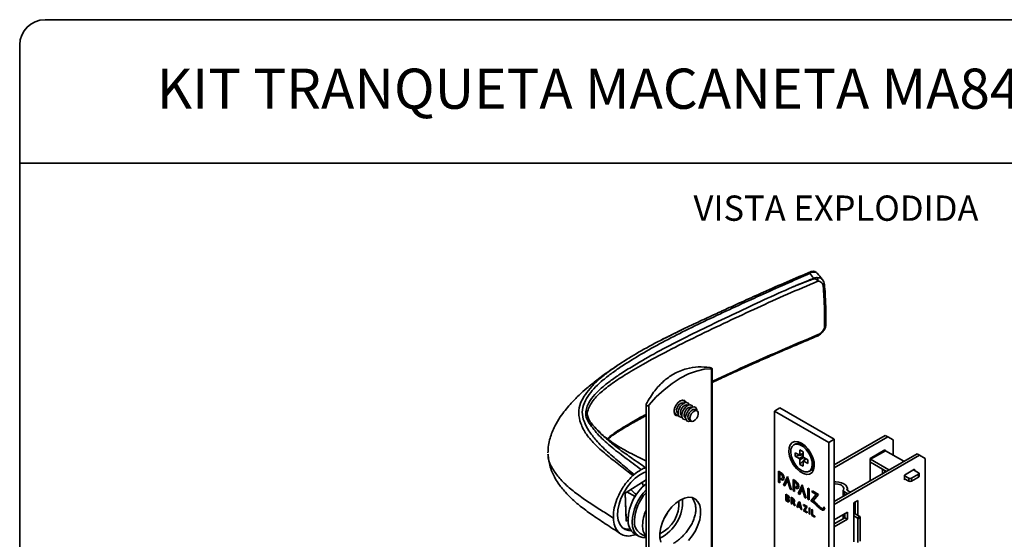
# Paper-space layout 'PAG.' of a CAD drawing. Units: millimetres. Extents: x 0 to 4991, y -15 to 287.
# Drawn here: x 10 to 127, y 225 to 287 of the extents above; entities that cross this region are included whole.
import ezdxf

# ---------------------------------------------------------------- set-up
doc = ezdxf.new("R2010")
doc.units = ezdxf.units.MM
doc.layers.add('LAYOUT_', color=7, linetype='Continuous', lineweight=35)
doc.layers.add('TEXTOS_EM_PORTUGUES', color=7, linetype='Continuous')
doc.styles.add('SLDTEXTSTYLE0', font='TXT', dxfattribs={"width": 0.605})

psp = doc.layouts.new('PAG.')

# ---------------------------------------------------------------- linework, layer by layer
at = {"color": 7, "linetype": 'Continuous', "lineweight": 35}
for p, q in [((105.351, 255.604), (105.352, 255.594)), ((81.65, 246.561), (81.282, 246.316)), ((91.977, 245.624), (91.977, 186.465)), ((92.03, 186.593), (92.03, 245.644)), ((88.242, 241.804), (88.23, 241.811)), ((88.692, 241.544), (88.666, 241.559)), ((84.21, 241.34), (84.21, 182.289)), ((84.52, 241.319), (84.52, 182.16)), ((87.526, 240.59), (87.537, 240.584)), ((89.142, 241.284), (89.116, 241.299)), ((89.592, 241.025), (89.566, 241.04)), ((90.254, 240.642), (90.016, 240.78)), ((90.213, 240.807), (90.236, 240.653)), ((100.063, 240.978), (99.42, 240.607)), ((105.848, 236.896), (99.42, 240.607)), ((99.42, 240.607), (99.42, 222.791)), ((106.491, 237.267), (100.063, 240.978)), ((87.956, 240.139), (87.908, 240.108)), ((87.961, 240.339), (87.987, 240.324)), ((88.411, 240.079), (88.437, 240.064)), ((88.861, 239.819), (88.887, 239.804)), ((89.311, 239.559), (89.55, 239.422)), ((79.656, 237.292), (79.798, 237.407)), ((106.491, 237.267), (105.848, 236.896)), ((105.848, 236.896), (105.848, 164.15)), ((112.534, 237.73), (106.491, 234.241)), ((106.491, 233.889), (112.839, 237.553)), ((106.491, 164.521), (106.491, 237.267)), ((112.534, 237.73), (112.839, 237.553)), ((112.839, 237.553), (113.482, 237.182)), ((113.482, 237.182), (113.482, 235.391)), ((101.876, 236.702), (101.715, 236.609)), ((102.809, 235.781), (102.44, 235.995)), ((102.44, 235.995), (102.44, 235.457)), ((102.953, 236.561), (102.593, 236.706)), ((102.809, 235.243), (102.809, 235.781)), ((112.517, 236.022), (110.75, 235.002)), ((112.582, 235.911), (110.814, 234.891)), ((112.582, 235.911), (114.759, 234.654)), ((72.582, 235.518), (72.598, 235.399)), ((102.351, 235.406), (101.885, 235.675)), ((101.885, 235.675), (101.885, 235.248)), ((102.809, 235.43), (101.885, 235.248)), ((101.885, 235.248), (102.351, 234.979)), ((102.404, 235.395), (102.809, 235.514)), ((103.059, 234.997), (102.44, 234.288)), ((102.44, 234.826), (102.44, 234.288)), ((102.809, 234.074), (102.809, 234.612)), ((103.132, 234.955), (102.827, 234.663)), ((103.364, 234.821), (102.898, 235.09)), ((102.898, 234.663), (103.364, 234.394)), ((103.364, 234.394), (103.364, 234.821)), ((104.056, 234.171), (104.111, 234.555)), ((106.491, 229.881), (116.31, 235.549)), ((106.491, 229.528), (116.615, 235.373)), ((110.75, 234.582), (110.75, 235.002)), ((110.75, 234.582), (110.75, 232.339)), ((112.991, 233.634), (110.814, 234.891)), ((112.686, 233.457), (110.814, 234.538)), ((116.31, 235.549), (116.615, 235.373)), ((116.615, 235.373), (117.258, 235.002)), ((117.258, 235.002), (117.258, 222.754)), ((84.133, 233.896), (84.21, 233.923)), ((100.194, 233.305), (99.879, 233.487)), ((99.879, 233.487), (99.879, 232.188)), ((99.927, 233.459), (99.927, 232.215)), ((102.44, 234.288), (102.809, 234.074)), ((103.533, 233.46), (103.694, 233.553)), ((112.212, 233.184), (112.212, 233.731)), ((112.517, 233.36), (112.517, 233.555)), ((116.005, 233.703), (114.816, 233.016)), ((115.9, 233.643), (116.487, 233.304)), ((116.005, 233.582), (116.005, 233.703)), ((81.709, 230.885), (84.21, 232.451)), ((99.927, 232.215), (99.879, 232.188)), ((99.879, 232.188), (100.036, 232.097)), ((99.927, 232.215), (100.036, 232.152)), ((100.084, 233.242), (100.036, 233.214)), ((100.036, 232.097), (100.036, 233.214)), ((100.036, 233.214), (100.194, 233.123)), ((100.084, 233.242), (100.242, 233.151)), ((100.242, 233.151), (100.194, 233.123)), ((100.194, 232.655), (100.258, 232.443)), ((100.258, 232.63), (100.306, 232.471)), ((100.306, 232.471), (100.258, 232.443)), ((100.337, 232.641), (100.385, 232.669)), ((100.97, 232.857), (100.492, 231.833)), ((100.984, 232.811), (100.541, 231.861)), ((100.663, 231.735), (100.97, 232.391)), ((101.447, 231.282), (100.97, 232.857)), ((101.018, 232.419), (100.97, 232.391)), ((100.97, 232.391), (101.276, 231.381)), ((101.018, 232.419), (101.324, 231.409)), ((101.937, 232.298), (101.622, 232.48)), ((101.622, 232.48), (101.622, 231.181)), ((101.671, 232.452), (101.671, 231.209)), ((101.828, 232.235), (101.78, 232.207)), ((101.78, 231.09), (101.78, 232.207)), ((101.78, 232.207), (101.937, 232.116)), ((101.828, 232.235), (101.986, 232.144)), ((114.816, 233.016), (114.816, 232.46)), ((115.33, 232.636), (114.816, 232.933)), ((114.816, 232.58), (115.33, 232.284)), ((114.816, 232.46), (114.92, 232.52)), ((115.33, 232.284), (115.33, 232.636)), ((116.487, 233.119), (115.651, 232.636)), ((116.487, 232.766), (115.651, 232.284)), ((115.651, 232.636), (115.651, 232.284)), ((116.487, 232.766), (116.487, 233.119)), ((116.553, 232.859), (116.553, 233.211)), ((81.936, 231.027), (82.905, 230.467)), ((100.541, 231.861), (100.492, 231.833)), ((100.492, 231.833), (100.663, 231.735)), ((100.541, 231.861), (100.684, 231.778)), ((101.324, 231.409), (101.276, 231.381)), ((101.276, 231.381), (101.447, 231.282)), ((101.324, 231.409), (101.427, 231.35)), ((101.671, 231.209), (101.622, 231.181)), ((101.622, 231.181), (101.78, 231.09)), ((101.671, 231.209), (101.78, 231.146)), ((101.986, 232.144), (101.937, 232.116)), ((101.937, 231.649), (102.002, 231.436)), ((102.002, 231.624), (102.05, 231.464)), ((102.05, 231.464), (102.002, 231.436)), ((102.08, 231.635), (102.129, 231.662)), ((102.714, 231.85), (102.236, 230.827)), ((102.727, 231.804), (102.284, 230.855)), ((102.407, 230.728), (102.714, 231.385)), ((103.191, 230.275), (102.714, 231.85)), ((102.762, 231.413), (102.714, 231.385)), ((102.714, 231.385), (103.02, 230.374)), ((102.762, 231.413), (103.068, 230.402)), ((103.523, 231.383), (103.366, 231.474)), ((103.366, 231.474), (103.366, 230.174)), ((103.414, 231.446), (103.414, 230.202)), ((103.523, 230.084), (103.523, 231.383)), ((103.941, 231.142), (103.838, 231.019)), ((103.887, 231.047), (103.838, 231.019)), ((103.838, 231.019), (104.354, 230.721)), ((103.958, 231.132), (103.887, 231.047)), ((103.887, 231.047), (104.402, 230.749)), ((104.648, 230.733), (103.941, 231.142)), ((107.577, 231.222), (107.577, 230.508)), ((108.106, 230.813), (107.704, 231.046)), ((108.009, 231.222), (108.411, 230.99)), ((108.056, 231.195), (108.056, 231.426)), ((81.834, 227.549), (81.709, 230.885)), ((81.716, 230.889), (81.827, 227.924)), ((101.012, 230.606), (100.759, 230.751)), ((100.759, 230.751), (100.759, 230.009)), ((100.808, 230.037), (100.759, 230.009)), ((100.759, 230.009), (101.014, 229.862)), ((100.808, 230.724), (100.808, 230.037)), ((100.808, 230.037), (101.062, 229.89)), ((100.91, 230.601), (100.862, 230.573)), ((100.862, 230.573), (100.862, 230.405)), ((100.984, 230.503), (100.862, 230.573)), ((100.862, 230.405), (100.984, 230.335)), ((100.91, 230.294), (100.862, 230.266)), ((100.862, 230.266), (100.862, 230.068)), ((100.984, 230.195), (100.862, 230.266)), ((100.862, 230.068), (100.984, 229.998)), ((101.033, 230.531), (100.91, 230.601)), ((101.033, 230.223), (100.91, 230.294)), ((101.033, 230.531), (100.984, 230.503)), ((101.033, 230.223), (100.984, 230.195)), ((101.062, 229.89), (101.014, 229.862)), ((101.066, 230.274), (101.017, 230.246)), ((101.017, 230.246), (101.017, 230.246)), ((101.036, 230.33), (101.084, 230.358)), ((101.045, 229.992), (101.093, 230.02)), ((101.616, 230.257), (101.397, 230.383)), ((101.397, 230.383), (101.397, 229.641)), ((101.445, 230.356), (101.445, 229.669)), ((101.548, 230.233), (101.499, 230.205)), ((101.499, 230.205), (101.499, 230.015)), ((101.616, 230.138), (101.499, 230.205)), ((101.499, 230.015), (101.616, 229.948)), ((101.548, 229.924), (101.499, 229.897)), ((101.499, 229.582), (101.499, 229.897)), ((101.499, 229.897), (101.614, 229.83)), ((101.664, 230.166), (101.548, 230.233)), ((101.548, 229.924), (101.662, 229.858)), ((101.662, 229.858), (101.614, 229.83)), ((101.664, 230.166), (101.616, 230.138)), ((101.662, 229.858), (101.789, 229.47)), ((101.674, 229.942), (101.722, 229.97)), ((102.304, 229.86), (102.07, 229.252)), ((102.284, 230.855), (102.236, 230.827)), ((102.236, 230.827), (102.407, 230.728)), ((102.284, 230.855), (102.428, 230.772)), ((102.415, 229.796), (102.304, 229.86)), ((103.068, 230.402), (103.02, 230.374)), ((103.02, 230.374), (103.191, 230.275)), ((103.068, 230.402), (103.171, 230.343)), ((103.414, 230.202), (103.366, 230.174)), ((103.366, 230.174), (103.523, 230.084)), ((103.414, 230.202), (103.523, 230.139)), ((104.354, 230.721), (103.726, 229.967)), ((103.774, 229.995), (103.726, 229.967)), ((104.402, 230.749), (103.774, 229.995)), ((104.019, 229.978), (104.648, 230.733)), ((104.402, 230.749), (104.354, 230.721)), ((108.821, 229.742), (109.303, 230.02)), ((109.303, 230.02), (109.303, 228.248)), ((101.445, 229.669), (101.397, 229.641)), ((101.397, 229.641), (101.499, 229.582)), ((101.445, 229.669), (101.499, 229.637)), ((101.614, 229.83), (101.741, 229.442)), ((101.762, 229.833), (101.714, 229.805)), ((101.854, 229.377), (101.714, 229.805)), ((101.789, 229.47), (101.741, 229.442)), ((101.741, 229.442), (101.854, 229.377)), ((101.762, 229.833), (101.769, 229.834)), ((101.789, 229.47), (101.832, 229.445)), ((102.118, 229.28), (102.07, 229.252)), ((102.07, 229.252), (102.179, 229.189)), ((102.335, 229.842), (102.118, 229.28)), ((102.118, 229.28), (102.197, 229.235)), ((102.179, 229.189), (102.222, 229.299)), ((102.27, 229.326), (102.222, 229.299)), ((102.222, 229.299), (102.497, 229.14)), ((102.359, 229.656), (102.259, 229.396)), ((102.259, 229.396), (102.46, 229.28)), ((102.27, 229.326), (102.545, 229.167)), ((102.408, 229.684), (102.359, 229.656)), ((102.46, 229.28), (102.359, 229.656)), ((102.508, 229.308), (102.408, 229.684)), ((102.649, 228.918), (102.415, 229.796)), ((102.508, 229.308), (102.46, 229.28)), ((102.545, 229.167), (102.497, 229.14)), ((102.497, 229.14), (102.539, 228.982)), ((102.587, 229.009), (102.539, 228.982)), ((102.539, 228.982), (102.649, 228.918)), ((102.545, 229.167), (102.587, 229.009)), ((102.587, 229.009), (102.631, 228.984)), ((103.308, 229.28), (102.864, 229.536)), ((102.864, 229.536), (102.864, 229.418)), ((102.912, 229.445), (102.864, 229.418)), ((102.864, 229.418), (103.139, 229.259)), ((103.139, 229.259), (102.864, 228.794)), ((102.912, 228.822), (102.864, 228.794)), ((102.864, 228.794), (103.308, 228.538)), ((102.912, 229.508), (102.912, 229.445)), ((102.912, 229.445), (103.187, 229.287)), ((103.187, 229.287), (102.912, 228.822)), ((102.912, 228.822), (103.308, 228.594)), ((103.033, 228.816), (103.308, 229.28)), ((103.308, 228.657), (103.033, 228.816)), ((103.187, 229.287), (103.139, 229.259)), ((103.626, 229.096), (103.523, 229.156)), ((103.523, 229.156), (103.523, 228.413)), ((103.571, 229.128), (103.571, 228.441)), ((103.626, 228.354), (103.626, 229.096)), ((103.945, 228.913), (103.842, 228.972)), ((103.842, 228.972), (103.842, 228.23)), ((103.89, 228.944), (103.89, 228.257)), ((103.945, 228.289), (103.945, 228.913)), ((104.541, 229.38), (104.493, 229.352)), ((105.033, 228.956), (104.984, 228.928)), ((105.191, 229.09), (105.239, 229.118)), ((105.389, 228.988), (105.276, 229.255)), ((105.276, 229.255), (105.276, 229.25)), ((108.821, 225.102), (108.821, 229.742)), ((108.829, 229.746), (108.829, 228.596)), ((108.998, 228.424), (108.998, 229.844)), ((81.827, 227.924), (82.087, 228.087)), ((81.827, 227.924), (81.834, 227.549)), ((82.073, 227.699), (81.834, 227.549)), ((103.308, 228.538), (103.308, 228.657)), ((103.571, 228.441), (103.523, 228.413)), ((103.523, 228.413), (103.626, 228.354)), ((103.571, 228.441), (103.626, 228.41)), ((103.89, 228.257), (103.842, 228.23)), ((103.842, 228.23), (104.218, 228.013)), ((103.89, 228.257), (104.218, 228.068)), ((104.218, 228.131), (103.945, 228.289)), ((104.218, 228.013), (104.218, 228.131)), ((106.491, 227.728), (108.066, 228.638)), ((106.491, 227.227), (107.761, 227.96)), ((108.066, 227.784), (106.491, 226.875)), ((107.577, 228.355), (107.577, 227.854)), ((107.761, 227.96), (107.761, 228.461)), ((108.066, 227.784), (107.761, 227.96)), ((108.066, 228.638), (108.066, 227.784)), ((108.821, 228.173), (109.215, 227.946)), ((109.52, 228.122), (108.894, 228.484)), ((109.215, 227.946), (109.52, 228.122)), ((109.585, 228.011), (109.279, 227.835)), ((109.279, 225.014), (109.279, 227.835)), ((109.585, 225.19), (109.585, 228.011)), ((82.849, 226.041), (83.331, 225.762)), ((83.524, 226.097), (84.21, 225.701))]:
    psp.add_line(p, q, dxfattribs=at)
at = {"color": 8, "linetype": 'Continuous', "lineweight": 35}
for p, q in [((102.809, 235.243), (102.351, 234.979)), ((102.809, 235.565), (102.44, 235.457)), ((102.895, 235.089), (102.44, 234.826)), ((103.176, 234.929), (102.898, 234.663)), ((107.704, 230.581), (107.704, 231.046)), ((105.278, 229.251), (105.276, 229.25)), ((107.704, 227.927), (107.704, 228.428)), ((108.821, 228.591), (108.829, 228.596)), ((108.894, 228.484), (108.821, 228.443))]:
    psp.add_line(p, q, dxfattribs=at)
at = {"color": 7, "linetype": 'Continuous', "lineweight": 35, "flags": 128}
for points in [[(105.523, 250.931), (105.523, 250.934), (105.523, 250.938)], [(91.977, 245.624), (91.092, 245.563), (90.167, 245.356), (89.214, 245.004), (88.249, 244.512), (87.283, 243.889), (86.331, 243.141), (85.406, 242.281), (84.52, 241.319)], [(88.048, 240.068), (87.972, 240.055), (87.737, 240.101), (87.581, 240.281), (87.526, 240.569), (87.581, 240.92), (87.737, 241.282), (87.972, 241.598), (88.249, 241.821)], [(87.961, 240.339), (87.919, 240.37), (87.832, 240.522), (87.82, 240.739), (87.882, 240.987), (88.01, 241.23), (88.185, 241.43), (88.378, 241.557), (88.563, 241.591), (88.666, 241.559)], [(87.972, 241.599), (88.037, 241.66), (88.299, 241.831), (88.549, 241.878), (88.747, 241.792), (88.857, 241.607)], [(88.466, 239.889), (88.324, 239.878), (88.126, 239.964), (88.01, 240.17), (87.992, 240.463), (88.077, 240.8), (88.25, 241.129), (88.487, 241.4), (88.749, 241.572), (88.999, 241.618), (89.197, 241.532), (89.307, 241.347)], [(88.249, 241.821), (88.525, 241.918), (88.76, 241.872), (88.917, 241.692), (88.944, 241.619)], [(88.715, 241.894), (88.83, 241.742), (88.871, 241.61)], [(88.839, 241.721), (88.837, 241.679), (88.836, 241.664)], [(88.016, 240.149), (87.874, 240.138), (87.676, 240.224), (87.56, 240.429), (87.542, 240.723), (87.58, 240.919)], [(88.411, 240.079), (88.369, 240.111), (88.282, 240.262), (88.27, 240.479), (88.332, 240.727), (88.46, 240.97), (88.634, 241.17), (88.828, 241.297), (89.013, 241.331), (89.116, 241.299)], [(88.916, 239.629), (88.774, 239.618), (88.576, 239.704), (88.46, 239.91), (88.442, 240.203), (88.527, 240.54), (88.7, 240.869), (88.937, 241.14), (89.199, 241.312), (89.449, 241.358), (89.647, 241.272), (89.757, 241.087)], [(88.861, 239.819), (88.818, 239.851), (88.732, 240.002), (88.72, 240.219), (88.782, 240.468), (88.91, 240.71), (89.084, 240.91), (89.278, 241.037), (89.463, 241.071), (89.566, 241.04)], [(89.531, 239.432), (89.474, 239.405), (89.224, 239.359), (89.026, 239.445), (88.91, 239.65), (88.892, 239.944), (88.977, 240.28), (89.15, 240.609), (89.387, 240.88), (89.649, 241.052), (89.899, 241.098), (90.097, 241.012), (90.213, 240.807), (90.213, 240.807)], [(89.311, 239.559), (89.268, 239.591), (89.182, 239.743), (89.17, 239.959), (89.232, 240.208), (89.36, 240.451), (89.534, 240.651), (89.728, 240.777), (89.913, 240.812), (90.016, 240.78)], [(90.383, 240.459), (90.297, 240.61), (90.151, 240.674), (89.967, 240.64), (89.773, 240.513), (89.599, 240.313), (89.471, 240.07), (89.408, 239.822), (89.421, 239.605), (89.507, 239.453), (89.653, 239.39), (89.837, 239.424), (90.031, 239.551), (90.206, 239.751), (90.334, 239.993), (90.396, 240.242), (90.383, 240.459)], [(88.02, 240.136), (87.885, 240.105), (87.696, 240.129)], [(102.634, 236.784), (103.042, 236.485), (103.419, 236.077), (103.738, 235.593), (103.975, 235.068), (104.113, 234.541), (104.141, 234.051), (104.057, 233.634), (103.868, 233.322), (103.587, 233.137), (103.236, 233.093), (102.84, 233.193), (102.428, 233.431), (102.032, 233.787), (101.681, 234.237), (101.4, 234.747), (101.211, 235.278), (101.127, 235.791), (101.155, 236.249), (101.293, 236.617), (101.53, 236.868), (101.849, 236.984), (102.226, 236.955), (102.634, 236.784)], [(102.624, 233.55), (103.003, 233.397), (103.349, 233.39), (103.63, 233.529), (103.821, 233.801), (103.906, 234.183), (103.878, 234.641), (103.738, 235.134), (103.499, 235.618), (103.182, 236.05), (102.816, 236.392), (102.433, 236.613), (102.067, 236.694), (101.75, 236.628), (101.511, 236.42), (101.371, 236.088), (101.342, 235.664), (101.428, 235.183), (101.619, 234.689), (101.9, 234.226), (102.245, 233.835), (102.624, 233.55)], [(103.694, 233.553), (103.79, 233.621), (103.982, 233.894), (104.067, 234.276), (104.038, 234.734), (103.898, 235.227), (103.66, 235.711), (103.343, 236.143), (102.977, 236.485), (102.593, 236.706), (102.227, 236.787), (101.911, 236.72), (101.876, 236.702)], [(84.21, 233.393), (83.987, 233.315), (83.452, 233.041), (82.922, 232.648), (82.417, 232.152), (81.955, 231.571), (81.556, 230.928), (81.234, 230.248), (81.002, 229.557), (80.869, 228.881), (80.839, 228.246), (80.914, 227.677), (81.091, 227.196), (81.363, 226.82), (81.72, 226.565), (82.148, 226.441), (82.428, 226.43)], [(100.258, 232.443), (100.382, 232.426), (100.48, 232.472), (100.54, 232.574), (100.552, 232.72), (100.516, 232.888), (100.437, 233.056), (100.324, 233.202), (100.194, 233.305)], [(100.194, 232.655), (100.271, 232.628), (100.337, 232.641), (100.381, 232.692), (100.396, 232.772), (100.381, 232.871), (100.337, 232.972), (100.271, 233.06), (100.194, 233.123)], [(100.385, 232.669), (100.385, 232.669), (100.429, 232.72), (100.444, 232.8), (100.429, 232.898), (100.385, 233), (100.319, 233.088), (100.242, 233.151)], [(100.306, 232.471), (100.43, 232.454), (100.471, 232.464)], [(102.002, 231.436), (102.125, 231.42), (102.224, 231.465), (102.283, 231.568), (102.296, 231.713), (102.26, 231.881), (102.18, 232.049), (102.068, 232.195), (101.937, 232.298)], [(106.491, 232.204), (106.692, 232.213), (107.045, 232.186), (107.374, 232.107), (107.656, 231.982), (107.873, 231.819), (108.009, 231.629), (108.056, 231.426), (108.009, 231.222)], [(83.891, 231.714), (83.772, 232.028), (83.716, 232.142)], [(101.937, 231.649), (102.015, 231.622), (102.081, 231.635), (102.124, 231.685), (102.14, 231.766), (102.124, 231.864), (102.081, 231.965), (102.015, 232.054), (101.937, 232.116)], [(102.129, 231.662), (102.129, 231.662), (102.173, 231.713), (102.188, 231.794), (102.173, 231.892), (102.129, 231.993), (102.063, 232.082), (101.986, 232.144)], [(102.05, 231.464), (102.174, 231.447), (102.215, 231.458)], [(107.592, 231.286), (107.624, 231.426), (107.592, 231.565), (107.499, 231.695), (107.351, 231.806), (107.158, 231.891), (106.933, 231.945), (106.692, 231.963), (106.491, 231.951)], [(89.236, 225.263), (89.675, 225.81), (90.052, 226.42), (90.35, 227.066), (90.557, 227.72), (90.662, 228.354), (90.662, 228.94), (90.557, 229.452), (90.35, 229.868), (90.052, 230.17), (89.675, 230.344), (89.236, 230.383), (88.753, 230.286), (88.249, 230.056), (87.744, 229.703), (87.262, 229.244), (86.822, 228.697), (86.445, 228.088), (86.147, 227.442), (85.941, 226.787), (85.835, 226.153), (85.835, 225.567), (85.941, 225.055)], [(100.984, 230.335), (101.012, 230.325), (101.036, 230.33), (101.051, 230.348), (101.057, 230.377), (101.051, 230.412), (101.036, 230.448), (101.012, 230.48), (100.984, 230.503)], [(100.984, 229.998), (101.017, 229.987), (101.045, 229.992), (101.063, 230.013), (101.07, 230.047), (101.063, 230.089), (101.045, 230.132), (101.017, 230.169), (100.984, 230.195)], [(101.017, 230.246), (101.075, 230.228), (101.124, 230.24), (101.156, 230.28), (101.166, 230.341), (101.154, 230.416), (101.12, 230.492), (101.07, 230.559), (101.012, 230.606)], [(101.014, 229.862), (101.077, 229.84), (101.131, 229.85), (101.168, 229.891), (101.181, 229.957), (101.169, 230.037), (101.134, 230.12), (101.081, 230.193), (101.017, 230.246)], [(101.084, 230.358), (101.084, 230.358), (101.1, 230.376), (101.105, 230.405), (101.1, 230.44), (101.084, 230.476), (101.06, 230.508), (101.033, 230.531)], [(101.093, 230.02), (101.093, 230.02), (101.112, 230.041), (101.118, 230.075), (101.112, 230.117), (101.093, 230.159), (101.065, 230.197), (101.033, 230.223)], [(101.062, 229.89), (101.126, 229.868), (101.154, 229.869)], [(101.066, 230.274), (101.124, 230.256), (101.142, 230.257)], [(101.714, 229.805), (101.759, 229.825), (101.789, 229.867), (101.801, 229.927), (101.794, 230), (101.768, 230.076), (101.727, 230.15), (101.675, 230.212), (101.616, 230.257)], [(101.616, 229.948), (101.647, 229.937), (101.674, 229.942), (101.692, 229.963), (101.698, 229.996), (101.692, 230.036), (101.674, 230.077), (101.647, 230.113), (101.616, 230.138)], [(101.722, 229.97), (101.722, 229.97), (101.74, 229.991), (101.746, 230.023), (101.74, 230.063), (101.722, 230.105), (101.696, 230.141), (101.664, 230.166)], [(104.984, 229.11), (105.038, 229.085), (105.09, 229.072), (105.139, 229.072), (105.182, 229.085), (105.218, 229.11), (105.247, 229.147), (105.266, 229.194), (105.276, 229.25)], [(86.785, 228.644), (86.649, 228.367), (86.313, 227.825)], [(81.483, 226.714), (81.827, 226.626), (82.306, 226.636)], [(82.554, 227.479), (82.609, 226.894), (82.769, 226.396), (83.03, 226.005), (83.379, 225.736), (83.803, 225.602), (84.21, 225.597)]]:
    psp.add_lwpolyline(points, dxfattribs=at)
at = {"color": 8, "linetype": 'Continuous', "lineweight": 35, "flags": 128}
for points in [[(104.55, 249.528), (104.646, 249.577), (104.765, 249.71), (104.787, 249.753), (104.787, 249.753), (104.787, 249.753)], [(104.787, 249.753), (104.8, 249.721), (104.807, 249.696), (104.808, 249.677), (104.804, 249.666), (104.803, 249.664)]]:
    psp.add_lwpolyline(points, dxfattribs=at)
at = {"color": 7, "linetype": 'Continuous', "lineweight": 35}
for centre, radius, start, end in [((103.631, 255.978), 0.6, 32.70741, 39.7079), ((104.016, 256.13), 0.556, 346.54666, 32.33716), ((112.657, 236.029), 0.14, 182.60548, 237.39452), ((110.889, 235.008), 0.14, 182.60548, 237.39452), ((111.094, 235.02), 0.558, 231.85119, 239.83715), ((86.065, 229.341), 4.961, 119.37148, 131.27592), ((85.4, 230.498), 3.627, 110.44347, 119.18004), ((82.936, 232.661), 0.433, 109.34025, 134.70977), ((115.491, 232.946), 0.349, 242.60967, 297.39033), ((115.491, 232.594), 0.349, 242.60967, 297.39033), ((116.452, 233.211), 0.0992, 290.78342, 69.21658), ((116.44, 232.87), 0.114, 294.37466, 354.3052), ((87.873, 227.49), 5.807, 129.1078, 177.35736), ((84.026, 232.472), 1.996, 215.34894, 241.24679), ((88.362, 227.203), 5.814, 135.56861, 177.27493), ((107.771, 231.223), 0.19, 160.539, 249.25792), ((88.041, 227.384), 5.22, 137.22128, 177.22155), ((84.192, 229.596), 3.892, 294.87475, 5.13062), ((83.706, 229.876), 4.83, 296.19018, 3.8152), ((102.695, 227.895), 2.314, 39.01908, 63.54897), ((102.743, 227.922), 2.314, 39.01908, 63.54897), ((102.336, 227.612), 2.903, 39.80226, 54.56431), ((88.362, 226.964), 4.571, 155.25527, 178.54059), ((105.967, 230.565), 1.909, 219.46902, 239.025), ((106.015, 230.593), 1.909, 219.46902, 239.025), ((105.821, 230.503), 1.625, 219.46902, 239.025), ((105.16, 229.138), 0.274, 229.97695, 326.71247), ((105.223, 229.225), 0.329, 234.75238, 288.2369), ((105.157, 229.253), 0.159, 301.28826, 336.94273), ((83.939, 227.568), 1.876, 174.20154, 234.48628), ((84.482, 227.458), 1.664, 173.81469, 234.87313), ((108.969, 228.602), 0.14, 182.60548, 237.39452), ((109.14, 227.828), 0.14, 2.60548, 57.39452), ((109.445, 228.005), 0.14, 2.60548, 57.39452), ((85.699, 226.964), 1.911, 176.50704, 218.80262), ((82.78, 226.28), 0.363, 288.46715, 301.61553)]:
    psp.add_arc(centre, radius, start, end, dxfattribs=at)
at = {"color": 8, "linetype": 'Continuous', "lineweight": 35}
for centre, radius, start, end in [((105.14, 255.617), 0.213, 283.32301, 353.97986), ((105.275, 253.235), 0.215, 284.48301, 357.20365), ((105.295, 250.96), 0.23, 286.77247, 352.6884)]:
    psp.add_arc(centre, radius, start, end, dxfattribs=at)
at = {"color": 7, "linetype": 'Continuous', "lineweight": 35}
for points, knots in [([(82.792, 233.069), (82.265, 233.518), (81.212, 234.416), (79.63, 235.743), (78.35, 237.023), (77.413, 238.237), (76.817, 239.348), (76.559, 240.481), (76.828, 241.572), (77.424, 242.572), (78.202, 243.474), (79.132, 244.321), (80.21, 245.158), (81.703, 246.18), (83.676, 247.394), (86.168, 248.785), (88.914, 250.186), (91.813, 251.581), (94.753, 252.955), (97.698, 254.303), (100.648, 255.622), (102.627, 256.487), (103.618, 256.921)], [0, 0, 0, 0, 0.05331207, 0.1065615, 0.15823922, 0.19735958, 0.23497818, 0.26938543, 0.30430297, 0.33619723, 0.36666858, 0.39702253, 0.42863124, 0.46333066, 0.52169527, 0.58558982, 0.65373001, 0.72432815, 0.79488852, 0.86327199, 0.93149007, 1, 1, 1, 1]), ([(103.778, 257.145), (102.825, 256.744), (100.937, 255.949), (98.262, 254.767), (95.898, 253.699), (93.925, 252.8), (92.126, 251.973), (90.277, 251.117), (88.22, 250.149), (86.801, 249.436), (86.057, 249.062)], [0, 0, 0, 0, 0.1584201, 0.3135333, 0.4446164, 0.5544709, 0.6474569, 0.7515467, 0.8699156, 1, 1, 1, 1]), ([(103.618, 256.921), (103.641, 256.937), (103.675, 256.96), (103.701, 256.986), (103.709, 256.994)], [0, 0, 0, 0, 0.6871302, 1, 1, 1, 1]), ([(104.092, 256.361), (104.043, 256.42), (103.939, 256.543), (103.807, 256.698), (103.699, 256.825), (103.645, 256.889), (103.618, 256.921), (103.618, 256.921)], [0, 0, 0, 0, 0.3149985, 0.6580328, 0.8296927, 0.9999688, 1, 1, 1, 1]), ([(103.709, 256.994), (103.733, 257.023), (103.777, 257.078), (103.783, 257.14), (103.78, 257.145), (103.778, 257.148)], [0, 0, 0, 0, 0.3555475, 0.6660755, 1, 1, 1, 1]), ([(104.445, 256.954), (104.428, 256.981), (104.374, 257.067), (104.158, 257.098), (103.906, 257.062), (103.745, 257.007), (103.709, 256.994)], [0, 0, 0, 0, 0.1631672, 0.5287902, 0.8929036, 1, 1, 1, 1]), ([(104.449, 256.962), (104.41, 257.006), (104.318, 257.109), (104.101, 257.168), (103.923, 257.18), (103.808, 257.149), (103.779, 257.141)], [0, 0, 0, 0, 0.231337, 0.5448153, 0.8854367, 1, 1, 1, 1]), ([(105.118, 256.189), (105.008, 256.319), (104.789, 256.578), (104.569, 256.837), (104.46, 256.966)], [0, 0, 0, 0, 0.50163789, 1, 1, 1, 1]), ([(84.133, 233.896), (83.6, 234.272), (82.585, 234.989), (81.096, 236.015), (79.792, 237.059), (78.802, 237.941), (78.145, 238.681), (77.685, 239.188), (77.372, 239.696), (77.166, 240.266), (77.364, 240.901), (77.794, 241.758), (78.672, 242.728), (80.047, 243.812), (81.778, 244.943), (84.048, 246.282), (86.909, 247.828), (90.275, 249.503), (93.814, 251.186), (97.383, 252.846), (100.946, 254.467), (103.35, 255.488), (104.557, 256)], [0, 0, 0, 0, 0.05136727, 0.09774474, 0.14223506, 0.18785191, 0.20772061, 0.2290142, 0.24675404, 0.26349096, 0.2878747, 0.31021141, 0.35234032, 0.39406438, 0.44011802, 0.49718398, 0.57438168, 0.65858901, 0.74601424, 0.83154045, 0.91543172, 1, 1, 1, 1]), ([(101.513, 255.286), (101.662, 255.35), (101.905, 255.454), (102.148, 255.557), (102.384, 255.656), (102.528, 255.716), (102.932, 255.885), (103.361, 256.062), (103.836, 256.256), (104.048, 256.343), (104.092, 256.361)], [0, 0, 0, 0, 0.1753625, 0.283388, 0.2837717, 0.450356, 0.4505689, 0.753966, 0.9485954, 1, 1, 1, 1]), ([(104.136, 256.302), (104.092, 256.286), (103.993, 256.25), (103.84, 256.194), (103.681, 256.136), (103.564, 256.092), (103.452, 256.051), (103.347, 256.011), (103.214, 255.961), (103.089, 255.914), (102.97, 255.868), (102.858, 255.825), (102.763, 255.789), (102.675, 255.754), (102.591, 255.721), (102.501, 255.686), (102.416, 255.653), (102.337, 255.621), (102.282, 255.599), (102.23, 255.579), (102.183, 255.56), (102.12, 255.535), (102.044, 255.504), (101.951, 255.466), (101.768, 255.392), (101.622, 255.331), (101.513, 255.286)], [0, 0, 0, 0, 0.04922119, 0.11275396, 0.17277625, 0.22958336, 0.24609898, 0.29907309, 0.34931054, 0.39695029, 0.44210073, 0.4848468, 0.5252564, 0.5497123, 0.58642122, 0.62093004, 0.6532861, 0.68353911, 0.71174312, 0.71665981, 0.74251952, 0.7664689, 0.78858175, 0.83003037, 0.87374839, 1, 1, 1, 1]), ([(104.092, 256.361), (104.155, 256.378), (104.259, 256.406), (104.392, 256.419), (104.458, 256.425), (104.486, 256.427)], [0, 0, 0, 0, 0.4669781, 0.7695617, 1, 1, 1, 1]), ([(104.557, 256), (104.557, 256), (104.53, 256.038), (104.458, 256.118), (104.346, 256.213), (104.257, 256.267), (104.205, 256.293), (104.168, 256.305), (104.144, 256.305), (104.137, 256.303), (104.136, 256.302)], [0, 0, 0, 0, 0.0000476, 0.3285679, 0.65613, 0.7890133, 0.8747067, 0.9609926, 0.9902965, 1, 1, 1, 1]), ([(105.189, 255.409), (105.179, 255.476), (105.155, 255.637), (105.03, 255.837), (104.823, 255.978), (104.648, 256.005), (104.557, 256), (104.557, 256)], [0, 0, 0, 0, 0.1954067, 0.469461, 0.73496854, 0.99997851, 1, 1, 1, 1]), ([(105.343, 255.594), (105.33, 255.707), (105.305, 255.928), (105.178, 256.1), (105.116, 256.184)], [0, 0, 0, 0, 0.5142807, 1, 1, 1, 1]), ([(105.483, 253.224), (105.469, 253.649), (105.444, 254.424), (105.374, 255.236), (105.342, 255.604)], [0, 0, 0, 0, 0.54765316, 1, 1, 1, 1]), ([(83.632, 233.664), (82.988, 234.143), (81.741, 235.069), (79.937, 236.447), (78.667, 237.63), (77.868, 238.618), (77.354, 239.323), (77.013, 240.031), (77.058, 240.711), (77.327, 241.479), (77.884, 242.32), (78.759, 243.219), (79.805, 244.072), (81.046, 244.943), (82.816, 246.059), (85.189, 247.429), (88.202, 249.01), (91.463, 250.612), (94.81, 252.204), (98.145, 253.793), (100.392, 254.789), (101.513, 255.286)], [0, 0, 0, 0, 0.0672999, 0.130367, 0.1920496, 0.2201235, 0.2492821, 0.2746161, 0.2981402, 0.3198384, 0.3556398, 0.3897551, 0.4240907, 0.4607988, 0.5032127, 0.5769489, 0.6580085, 0.7441432, 0.8314154, 0.9158958, 1, 1, 1, 1]), ([(105.329, 253.027), (105.313, 253.405), (105.281, 254.187), (105.221, 254.993), (105.189, 255.409)], [0, 0, 0, 0, 0.48308121, 1, 1, 1, 1]), ([(105.518, 250.938), (105.523, 251.454), (105.53, 252.199), (105.494, 252.983), (105.483, 253.224)], [0, 0, 0, 0, 0.6929371, 1, 1, 1, 1]), ([(105.361, 250.74), (105.363, 251.128), (105.366, 251.877), (105.341, 252.652), (105.329, 253.027)], [0, 0, 0, 0, 0.5168765, 1, 1, 1, 1]), ([(104.801, 249.666), (104.816, 249.677), (104.944, 249.764), (105.159, 249.987), (105.388, 250.34), (105.513, 250.669), (105.51, 250.864), (105.51, 250.931)], [0, 0, 0, 0, 0.035758, 0.300082, 0.5720561, 0.8532418, 1, 1, 1, 1]), ([(82.631, 232.968), (82.142, 233.356), (81.143, 234.146), (79.616, 235.321), (78.226, 236.545), (77.112, 237.804), (76.412, 239.093), (76.165, 240.353), (76.372, 241.534), (76.966, 242.583), (77.748, 243.539), (78.698, 244.438), (79.804, 245.321), (81.338, 246.386), (83.368, 247.626), (85.911, 249.014), (87.743, 249.903), (88.677, 250.355)], [0, 0, 0, 0, 0.0696961, 0.1422761, 0.2138228, 0.2816249, 0.3449132, 0.404563, 0.4581978, 0.50805, 0.5562449, 0.6044758, 0.6545169, 0.7088219, 0.7997936, 0.8980409, 1, 1, 1, 1]), ([(92.03, 244.115), (92.711, 244.434), (94.565, 245.303), (97.616, 246.668), (101.183, 248.225), (103.583, 249.242), (104.787, 249.753)], [0, 0, 0, 0, 0.1632916, 0.4450366, 0.7213971, 1, 1, 1, 1]), ([(104.551, 249.525), (104.595, 249.543), (104.707, 249.593), (104.805, 249.667), (104.866, 249.713)], [0, 0, 0, 0, 0.3835022, 1, 1, 1, 1]), ([(104.787, 249.753), (104.787, 249.753), (104.876, 249.818), (105.043, 249.975), (105.235, 250.251), (105.343, 250.518), (105.356, 250.674), (105.361, 250.74)], [0, 0, 0, 0, 0.0000215, 0.2643468, 0.5291483, 0.8024927, 1, 1, 1, 1]), ([(92.03, 243.991), (92.371, 244.15), (93.315, 244.591), (94.951, 245.341), (97.028, 246.275), (99.39, 247.314), (101.931, 248.411), (103.713, 249.168), (104.584, 249.538)], [0, 0, 0, 0, 0.0829685, 0.2301656, 0.3965574, 0.5837783, 0.7965429, 1, 1, 1, 1]), ([(80.726, 245.945), (80.435, 245.754), (79.6, 245.205), (78.417, 244.325), (77.268, 243.409), (76.395, 242.624), (75.726, 241.963), (75.173, 241.369), (74.599, 240.686), (73.977, 239.835), (73.328, 238.755), (72.865, 237.618), (72.612, 236.542), (72.59, 235.949), (72.578, 235.646)], [0, 0, 0, 0, 0.0727346, 0.2093962, 0.3296813, 0.4225824, 0.47586, 0.534093, 0.6008617, 0.6717159, 0.7635063, 0.8743901, 0.9356649, 1, 1, 1, 1]), ([(91.762, 245.769), (91.306, 245.812), (90.382, 245.9), (89.185, 245.703), (88.205, 245.373), (87.277, 244.914), (86.25, 244.171), (85.36, 243.207), (84.696, 242.266), (84.387, 241.704), (84.232, 241.421)], [0, 0, 0, 0, 0.1540074, 0.312132, 0.4055424, 0.5000148, 0.6539057, 0.8126552, 0.9058914, 1, 1, 1, 1]), ([(91.977, 245.624), (91.991, 245.625), (92.02, 245.626), (92.034, 245.641), (92.024, 245.662), (91.993, 245.687), (91.949, 245.71), (91.898, 245.732), (91.843, 245.751), (91.797, 245.763), (91.771, 245.767), (91.762, 245.769)], [0, 0, 0, 0, 0.1389037, 0.2780792, 0.4081584, 0.5222141, 0.6241762, 0.7230099, 0.8268394, 0.9413635, 1, 1, 1, 1]), ([(84.232, 241.421), (84.223, 241.401), (84.207, 241.361), (84.211, 241.303), (84.236, 241.258), (84.277, 241.231), (84.326, 241.222), (84.38, 241.228), (84.437, 241.25), (84.486, 241.283), (84.511, 241.309), (84.52, 241.319)], [0, 0, 0, 0, 0.1308457, 0.262148, 0.3808952, 0.4856436, 0.5844521, 0.6860109, 0.7968054, 0.920449, 1, 1, 1, 1]), ([(79.616, 237.322), (79.823, 237.497), (80.501, 238.068), (82.019, 238.98), (83.344, 239.77), (84.151, 240.192), (84.21, 240.223)], [0, 0, 0, 0, 0.1589135, 0.5187156, 0.9645443, 1, 1, 1, 1]), ([(79.733, 237.339), (79.84, 237.425), (80.307, 237.799), (81.323, 238.434), (82.689, 239.255), (83.687, 239.796), (84.168, 240.056)], [0, 0, 0, 0, 0.0842751, 0.3674247, 0.6951521, 1, 1, 1, 1]), ([(84.21, 234.692), (84.172, 234.712), (83.923, 234.839), (83.489, 235.051), (82.793, 235.396), (82.085, 235.757), (81.43, 236.114), (80.853, 236.441), (80.155, 236.917), (79.456, 237.427), (78.771, 238.01), (78.353, 238.456), (78.131, 238.694)], [0, 0, 0, 0, 0.0173466, 0.1140102, 0.1980859, 0.3409247, 0.4544845, 0.5503797, 0.6710952, 0.773828, 0.8799914, 1, 1, 1, 1]), ([(72.609, 235.508), (72.603, 235.459), (72.546, 234.977), (72.936, 234.08), (73.682, 232.885), (74.769, 231.776), (76.046, 230.743), (77.448, 229.769), (78.899, 228.843), (79.857, 228.23), (80.329, 227.928)], [0, 0, 0, 0, 0.0158233, 0.1560434, 0.296069, 0.4367029, 0.5788671, 0.7215396, 0.8627648, 1, 1, 1, 1]), ([(72.61, 235.309), (72.634, 235.067), (72.687, 234.55), (72.933, 233.706), (73.298, 232.859), (73.744, 232.115), (74.187, 231.505), (74.707, 230.889), (75.442, 230.149), (76.471, 229.273), (77.809, 228.288), (79.43, 227.219), (80.573, 226.465), (81.174, 226.069)], [0, 0, 0, 0, 0.0529992, 0.1134247, 0.1906276, 0.2532986, 0.3031556, 0.3613562, 0.4445964, 0.5508023, 0.6805721, 0.8323745, 1, 1, 1, 1]), ([(102.44, 235.457), (102.438, 235.444), (102.436, 235.419), (102.415, 235.397), (102.386, 235.39), (102.363, 235.4), (102.351, 235.406)], [0, 0, 0, 0, 0.2510857, 0.5001057, 0.7482402, 1, 1, 1, 1]), ([(102.351, 234.979), (102.363, 234.971), (102.386, 234.954), (102.415, 234.914), (102.436, 234.868), (102.438, 234.84), (102.44, 234.826)], [0, 0, 0, 0, 0.25108571, 0.50010574, 0.74824022, 1, 1, 1, 1]), ([(102.898, 235.09), (102.886, 235.098), (102.863, 235.115), (102.834, 235.155), (102.813, 235.201), (102.811, 235.229), (102.809, 235.243)], [0, 0, 0, 0, 0.25108571, 0.50010574, 0.74824022, 1, 1, 1, 1]), ([(102.809, 234.612), (102.81, 234.625), (102.813, 234.65), (102.834, 234.672), (102.863, 234.679), (102.886, 234.669), (102.898, 234.663)], [0, 0, 0, 0, 0.2510857, 0.5001057, 0.7482402, 1, 1, 1, 1]), ([(80.329, 227.928), (80.337, 228.239), (80.353, 228.861), (80.624, 229.893), (81.086, 230.976), (81.757, 232.067), (82.34, 232.668), (82.631, 232.968)], [0, 0, 0, 0, 0.1866801, 0.3733879, 0.5602786, 0.7801699, 1, 1, 1, 1]), ([(87.445, 224.915), (87.58, 224.999), (87.852, 225.168), (88.263, 225.504), (88.664, 225.892), (89.037, 226.324), (89.375, 226.797), (89.661, 227.294), (89.886, 227.809), (90.035, 228.319), (90.106, 228.819), (90.096, 229.284), (90.003, 229.708), (89.858, 230.052), (89.716, 230.223), (89.656, 230.294)], [0, 0, 0, 0, 0.0771038, 0.1564666, 0.2335639, 0.3128538, 0.390752, 0.4708735, 0.5493278, 0.6301063, 0.7076651, 0.787532, 0.8641365, 0.9429396, 1, 1, 1, 1]), ([(82.895, 225.936), (82.64, 225.872), (82.129, 225.745), (81.458, 225.871), (80.881, 226.25), (80.449, 226.921), (80.369, 227.592), (80.329, 227.928)], [0, 0, 0, 0, 0.1866933, 0.3734217, 0.5603117, 0.7801844, 1, 1, 1, 1])]:
    psp.add_open_spline(points, degree=3, knots=knots, dxfattribs=at)
at = {"color": 8, "linetype": 'Continuous', "lineweight": 35}
psp.add_open_spline([(104.486, 256.427), (104.602, 256.421), (104.834, 256.41), (105.045, 256.302), (105.104, 256.196), (105.111, 256.183)], degree=3, knots=[0, 0, 0, 0, 0.4692668, 0.935281, 1, 1, 1, 1], dxfattribs=at)
at = {"layer": 'LAYOUT_', "color": 7, "lineweight": 35}
for p, q in [((196.981, 286.999), (12.981, 286.999)), ((9.981, 12.999), (9.981, 283.999)), ((199.981, 269.999), (9.981, 269.999))]:
    psp.add_line(p, q, dxfattribs=at)
psp.add_arc((12.981, 283.999), 3, 90, 180, dxfattribs=at)

# ---------------------------------------------------------------- texts
at = {"layer": 'TEXTOS_EM_PORTUGUES', "color": 7, "style": 'SLDTEXTSTYLE0'}
for s, insert, char_height, attachment_point in [('KIT TRANQUETA MACANETA MA840/65 L30/32 FRA323', (107.013, 281.2), 4.7625, 2), ('VISTA EXPLODIDA', (89.824, 266.159), 3, 1)]:
    psp.add_mtext(s, dxfattribs=dict(at, insert=insert, char_height=char_height, attachment_point=attachment_point))

doc.saveas('drawing.dxf')
